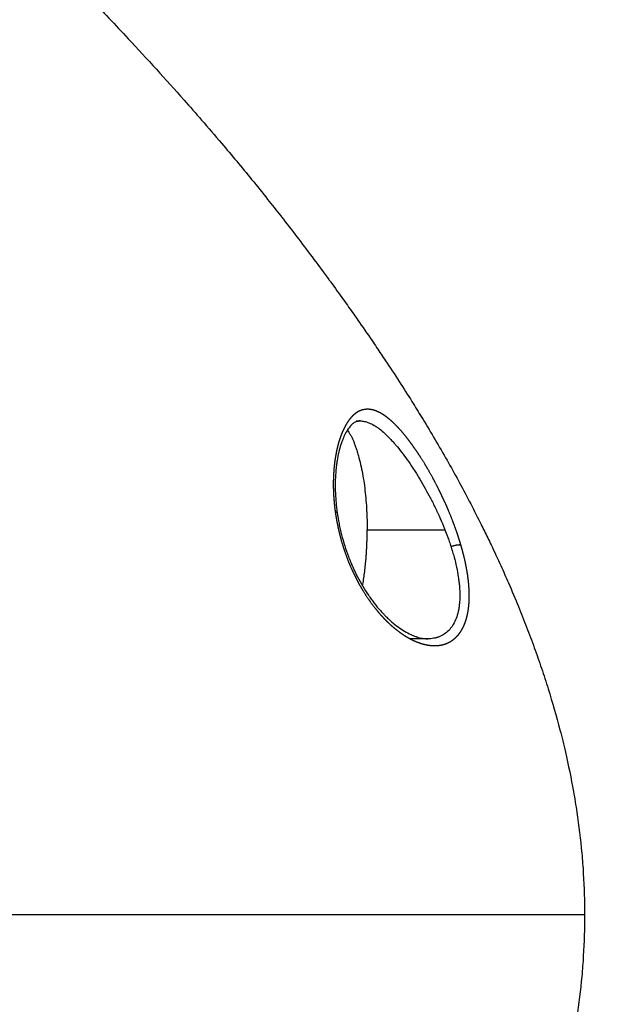
# Model space of a CAD drawing. Units: millimetres. Extents: x 112.1 to 120.8, y 1467.6 to 1479.
# Drawn here: x 115.7 to 115.7, y 1470.1 to 1470.2 of the extents above; entities that cross this region are included whole.
import ezdxf

# ---------------------------------------------------------------- set-up
doc = ezdxf.new("R2010")
doc.units = ezdxf.units.MM
doc.header["$PDSIZE"] = -1
doc.layers.add('DIASTASEIS', color=253, linetype='Continuous', lineweight=5)
doc.styles.get("Standard").update_dxf_attribs({"font": 'ARIALN.TTF'})
doc.dimstyles.get("Standard").update_dxf_attribs({"dimtxt": 0.18, "dimasz": 0.15, "dimexe": 0.1, "dimexo": 0, "dimgap": 0.09, "dimtad": 0, "dimtih": 1, "dimtoh": 1, "dimzin": 0, "dimdsep": 46, "dimtxsty": 'Standard', "dimblk": 'OBLIQUE', "dimcen": 0.09, "dimadec": 0, "dimazin": 0, "dimtfac": 1, "dimtofl": 0, "dimtmove": 0, "dimatfit": 3, "dimldrblk": 'OBLIQUE', "dimfxl": 1, "dimtolj": 1, "dimtzin": 0, "dimarcsym": 0})

# ---------------------------------------------------------------- blocks, each defined once
blk = doc.blocks.new('A011A_TOP')
for points, knots in [([(115.692434, 1470.155822), (115.693207, 1470.155012), (115.693976, 1470.154197), (115.695866, 1470.152168), (115.696977, 1470.150952), (115.698421, 1470.14932), (115.69877, 1470.148923), (115.699516, 1470.148064), (115.699911, 1470.147603), (115.700304, 1470.14714), (115.700912, 1470.146422), (115.701509, 1470.145703), (115.702099, 1470.144978), (115.70242, 1470.144584), (115.702738, 1470.144189), (115.703315, 1470.143463), (115.703575, 1470.143133), (115.703885, 1470.142736), (115.703937, 1470.142669), (115.704299, 1470.142205), (115.704606, 1470.141807), (115.705215, 1470.141007), (115.705517, 1470.140607), (115.706112, 1470.139809), (115.706408, 1470.139408), (115.706733, 1470.138963), (115.706765, 1470.13892), (115.707057, 1470.138519), (115.707316, 1470.13816), (115.707778, 1470.137513), (115.707983, 1470.137224), (115.708267, 1470.13682), (115.708347, 1470.136706), (115.708708, 1470.136189), (115.708987, 1470.135785), (115.709359, 1470.13524), (115.709454, 1470.135099), (115.709727, 1470.134695), (115.709904, 1470.134431), (115.710346, 1470.133766), (115.710619, 1470.13335), (115.711152, 1470.132524), (115.711404, 1470.132128), (115.71185, 1470.131415), (115.712046, 1470.131099), (115.712295, 1470.130691), (115.71235, 1470.130601), (115.712405, 1470.130511), (115.712893, 1470.129705), (115.71337, 1470.12889), (115.714061, 1470.127662), (115.714287, 1470.127254), (115.714715, 1470.126462), (115.714932, 1470.126054), (115.715369, 1470.125214), (115.715577, 1470.124805), (115.715913, 1470.124132), (115.716042, 1470.123867), (115.71624, 1470.123458), (115.71631, 1470.123314), (115.716572, 1470.122763), (115.716762, 1470.122354), (115.717105, 1470.121598), (115.71726, 1470.121251), (115.717411, 1470.120902), (115.717615, 1470.120434), (115.717813, 1470.119964), (115.718173, 1470.119084), (115.718335, 1470.118675), (115.71865, 1470.117858), (115.718803, 1470.117449), (115.719098, 1470.116631), (115.719241, 1470.116222), (115.719379, 1470.115811), (115.719516, 1470.115404), (115.719649, 1470.114995), (115.72003, 1470.113774), (115.720265, 1470.112956), (115.720593, 1470.111694), (115.720701, 1470.111254), (115.720983, 1470.110032), (115.721145, 1470.109244), (115.721358, 1470.108044), (115.721425, 1470.107636), (115.721607, 1470.106413), (115.721706, 1470.105595), (115.721817, 1470.104366), (115.721848, 1470.103957), (115.721922, 1470.102733), (115.721948, 1470.101918), (115.721948, 1470.101101)], [1269.881084, 1269.881084, 1269.881084, 1269.881084, 1273.238354, 1273.238354, 1278.203055, 1278.203055, 1279.795287, 1279.795287, 1281.634753, 1281.634753, 1281.634753, 1284.488254, 1284.488254, 1284.488254, 1286.05085, 1286.05085, 1287.350502, 1287.350502, 1287.613146, 1287.613146, 1289.174437, 1289.174437, 1290.743824, 1290.743824, 1292.319858, 1292.319858, 1292.489903, 1292.489903, 1293.891381, 1293.891381, 1295.013594, 1295.013594, 1295.456681, 1295.456681, 1297.014009, 1297.014009, 1297.551787, 1297.551787, 1298.561764, 1298.561764, 1300.0831, 1300.0831, 1301.468823, 1301.468823, 1302.56718, 1302.56718, 1302.878628, 1302.878628, 1302.878628, 1305.996511, 1305.996511, 1307.534297, 1307.534297, 1308.968346, 1308.968346, 1310.310476, 1310.310476, 1311.172524, 1311.172524, 1311.640848, 1311.640848, 1312.95934, 1312.95934, 1314.070689, 1314.070689, 1314.070689, 1315.645733, 1315.645733, 1317.002521, 1317.002521, 1318.34729, 1318.34729, 1319.679792, 1319.679792, 1319.679792, 1320.999761, 1320.999761, 1323.602336, 1323.602336, 1324.981915, 1324.981915, 1327.422258, 1327.422258, 1328.675847, 1328.675847, 1331.159596, 1331.159596, 1332.391878, 1332.391878, 1334.843091, 1334.843091, 1334.843091, 1334.843091]), ([(115.708568, 1470.13057), (115.708559, 1470.13057), (115.708551, 1470.13057), (115.708544, 1470.13057), (115.708537, 1470.130569), (115.70853, 1470.130569), (115.708524, 1470.130569), (115.708517, 1470.130568), (115.708511, 1470.130568), (115.708504, 1470.130567), (115.708491, 1470.130566), (115.708478, 1470.130564), (115.708465, 1470.130562), (115.70844, 1470.130558), (115.708415, 1470.130552), (115.70839, 1470.130544), (115.708366, 1470.130537), (115.708341, 1470.130528), (115.708291, 1470.130505), (115.708265, 1470.130492), (115.708239, 1470.130476), (115.708213, 1470.130461), (115.708186, 1470.130443), (115.708132, 1470.130402), (115.708104, 1470.130379), (115.708076, 1470.130352), (115.708062, 1470.130339), (115.708048, 1470.130325), (115.708033, 1470.130311), (115.708026, 1470.130303), (115.708019, 1470.130296), (115.708012, 1470.130288), (115.708004, 1470.13028), (115.707997, 1470.130272), (115.70799, 1470.130264), (115.707961, 1470.130232), (115.707932, 1470.130197), (115.707903, 1470.130159), (115.707845, 1470.130082), (115.707787, 1470.129994), (115.707731, 1470.129894), (115.707726, 1470.129886), (115.707722, 1470.129878), (115.707717, 1470.12987), (115.707665, 1470.129776), (115.707615, 1470.129673), (115.707567, 1470.129561), (115.707541, 1470.129499), (115.707516, 1470.129435), (115.707491, 1470.129368), (115.707485, 1470.129351), (115.707479, 1470.129334), (115.707472, 1470.129317), (115.707466, 1470.1293), (115.70746, 1470.129283), (115.707454, 1470.129265), (115.707442, 1470.12923), (115.70743, 1470.129195), (115.707419, 1470.129159), (115.707373, 1470.129015), (115.707331, 1470.128862), (115.707293, 1470.1287), (115.707255, 1470.128539), (115.707222, 1470.12837), (115.707193, 1470.128192), (115.707179, 1470.128103), (115.707166, 1470.128012), (115.707154, 1470.12792), (115.707148, 1470.127873), (115.707143, 1470.127826), (115.707138, 1470.127779), (115.707135, 1470.127755), (115.707132, 1470.127731), (115.70713, 1470.127707), (115.707128, 1470.127683), (115.707125, 1470.127659), (115.707123, 1470.127635), (115.707105, 1470.127443), (115.707092, 1470.127245), (115.707086, 1470.127041), (115.707079, 1470.126838), (115.707079, 1470.126632), (115.707085, 1470.126421), (115.70709, 1470.126209), (115.707102, 1470.125994), (115.707121, 1470.125776), (115.707125, 1470.125721), (115.70713, 1470.125666), (115.707136, 1470.125611), (115.707141, 1470.125555), (115.707147, 1470.1255), (115.707153, 1470.125445), (115.707166, 1470.125334), (115.70718, 1470.125223), (115.707195, 1470.125112)], [0.000178, 0.000178, 0.000178, 0.000178, 0.099109, 0.099109, 0.099109, 0.1836, 0.1836, 0.1836, 0.268036, 0.268036, 0.268036, 0.436406, 0.436406, 0.436406, 0.771585, 0.771585, 0.771585, 1.105224, 1.105224, 1.439087, 1.439087, 1.439087, 1.773364, 1.773364, 2.109411, 2.109411, 2.109411, 2.278384, 2.278384, 2.278384, 2.363171, 2.363171, 2.363171, 2.448084, 2.448084, 2.448084, 2.786638, 2.786638, 2.786638, 3.461319, 3.461319, 3.461319, 3.516337, 3.516337, 3.516337, 4.138082, 4.138082, 4.138082, 4.479281, 4.479281, 4.479281, 4.565021, 4.565021, 4.565021, 4.650939, 4.650939, 4.650939, 4.822458, 4.822458, 4.822458, 5.504664, 5.504664, 5.504664, 6.185276, 6.185276, 6.185276, 6.526995, 6.526995, 6.526995, 6.698611, 6.698611, 6.698611, 6.784662, 6.784662, 6.784662, 6.870891, 6.870891, 6.870891, 7.556669, 7.556669, 7.556669, 8.237866, 8.237866, 8.237866, 8.92175, 8.92175, 8.92175, 9.093928, 9.093928, 9.093928, 9.266219, 9.266219, 9.266219, 9.609417, 9.609417, 9.609417, 9.609417]), ([(115.708355, 1470.130549), (115.708368, 1470.130552), (115.708381, 1470.130554), (115.708415, 1470.13056), (115.708437, 1470.130563), (115.708471, 1470.130566), (115.708482, 1470.130567), (115.708505, 1470.130568), (115.708516, 1470.130569), (115.708541, 1470.13057), (115.708554, 1470.13057), (115.708568, 1470.13057)], [8.8470591, 8.8470591, 8.8470591, 8.8470591, 8.9417627, 8.9417627, 9.1073509, 9.1073509, 9.190145, 9.190145, 9.2729391, 9.2729391, 9.3699409, 9.3699409, 9.3699409, 9.3699409]), ([(115.708568, 1470.13057), (115.708646, 1470.13057), (115.708725, 1470.130562), (115.7089, 1470.130527), (115.708996, 1470.130498), (115.709193, 1470.130418), (115.709294, 1470.130367), (115.709423, 1470.130291), (115.709449, 1470.130275), (115.709488, 1470.13025), (115.709501, 1470.130241), (115.709528, 1470.130224), (115.709541, 1470.130215), (115.709606, 1470.13017), (115.709659, 1470.130132), (115.709818, 1470.130011), (115.709925, 1470.12992), (115.710142, 1470.129722), (115.710252, 1470.129614), (115.710418, 1470.129439), (115.710474, 1470.129379), (115.710558, 1470.129285), (115.710586, 1470.129253), (115.710629, 1470.129204), (115.710643, 1470.129188), (115.710671, 1470.129155), (115.710685, 1470.129138), (115.710813, 1470.128988), (115.710926, 1470.128847), (115.711152, 1470.128555), (115.711265, 1470.128402), (115.71149, 1470.128085), (115.711602, 1470.127921), (115.71177, 1470.127666), (115.711825, 1470.127579), (115.711909, 1470.127447), (115.711937, 1470.127402), (115.711993, 1470.127313), (115.71202, 1470.127268), (115.712158, 1470.127042), (115.712267, 1470.126858), (115.71248, 1470.126484), (115.712584, 1470.126294), (115.712788, 1470.125908), (115.712888, 1470.125712), (115.713035, 1470.125412), (115.713083, 1470.125312), (115.713142, 1470.125185), (115.713154, 1470.12516), (115.713178, 1470.125109), (115.71319, 1470.125084), (115.713225, 1470.125008), (115.713248, 1470.124957), (115.713362, 1470.124703), (115.71345, 1470.124499), (115.713564, 1470.12422), (115.713594, 1470.124145), (115.713623, 1470.12407)], [9.370086, 9.370086, 9.370086, 9.370086, 9.935292, 9.935292, 10.597645, 10.597645, 11.259997, 11.259997, 11.425586, 11.425586, 11.50838, 11.50838, 11.591174, 11.591174, 11.92235, 11.92235, 12.584703, 12.584703, 13.247056, 13.247056, 13.578232, 13.578232, 13.74382, 13.74382, 13.826615, 13.826615, 13.909409, 13.909409, 14.571761, 14.571761, 15.234114, 15.234114, 15.896467, 15.896467, 16.227643, 16.227643, 16.393232, 16.393232, 16.55882, 16.55882, 17.221173, 17.221173, 17.883525, 17.883525, 18.545878, 18.545878, 18.877055, 18.877055, 18.959849, 18.959849, 19.042643, 19.042643, 19.208231, 19.208231, 19.870584, 19.870584, 20.11352, 20.11352, 20.11352, 20.11352]), ([(115.707195, 1470.125112), (115.707227, 1470.124889), (115.707265, 1470.124666), (115.707309, 1470.124442), (115.707315, 1470.124414), (115.707321, 1470.124386), (115.707326, 1470.124358), (115.707332, 1470.12433), (115.707338, 1470.124302), (115.707344, 1470.124274), (115.707356, 1470.124219), (115.707368, 1470.124163), (115.707381, 1470.124107), (115.707406, 1470.123996), (115.707433, 1470.123885), (115.707461, 1470.123775), (115.707518, 1470.123555), (115.70758, 1470.123338), (115.707649, 1470.123122), (115.707717, 1470.122906), (115.707791, 1470.122693), (115.707871, 1470.122483), (115.707911, 1470.122377), (115.707952, 1470.122273), (115.707995, 1470.122169), (115.708006, 1470.122143), (115.708016, 1470.122117), (115.708027, 1470.122091), (115.708038, 1470.122065), (115.708049, 1470.122039), (115.70806, 1470.122013), (115.708082, 1470.121962), (115.708105, 1470.121911), (115.708127, 1470.12186), (115.708217, 1470.121657), (115.708312, 1470.121459), (115.708412, 1470.121266), (115.708511, 1470.121074), (115.708614, 1470.120888), (115.708722, 1470.120706), (115.70883, 1470.120524), (115.708941, 1470.120349), (115.709056, 1470.120179), (115.70907, 1470.120158), (115.709085, 1470.120137), (115.709099, 1470.120116), (115.709114, 1470.120095), (115.709128, 1470.120074), (115.709143, 1470.120053), (115.709172, 1470.120011), (115.709202, 1470.11997), (115.709231, 1470.119929), (115.70929, 1470.119848), (115.70935, 1470.119768), (115.70941, 1470.119691), (115.70953, 1470.119536), (115.709652, 1470.119389), (115.709777, 1470.119249), (115.709854, 1470.119161), (115.709933, 1470.119077), (115.710012, 1470.118995), (115.710059, 1470.118947), (115.710106, 1470.118899), (115.710154, 1470.118853), (115.710218, 1470.118791), (115.710282, 1470.118731), (115.710346, 1470.118672), (115.710378, 1470.118643), (115.710411, 1470.118615), (115.710443, 1470.118587), (115.710475, 1470.118559), (115.710508, 1470.118531), (115.71054, 1470.118504), (115.710669, 1470.118397), (115.710798, 1470.118298), (115.710927, 1470.118208), (115.711055, 1470.118119), (115.711181, 1470.118039), (115.711307, 1470.117969), (115.711433, 1470.117898), (115.711556, 1470.117837), (115.711678, 1470.117785), (115.711739, 1470.117759), (115.711799, 1470.117735), (115.711859, 1470.117714), (115.711873, 1470.117708), (115.711888, 1470.117703), (115.711903, 1470.117698), (115.711918, 1470.117693), (115.711933, 1470.117688), (115.711948, 1470.117683), (115.711977, 1470.117674), (115.712006, 1470.117665), (115.712035, 1470.117657), (115.71215, 1470.117624), (115.71226, 1470.117601), (115.712367, 1470.117587), (115.712451, 1470.117576), (115.712531, 1470.11757), (115.712609, 1470.11757)], [1.372073, 1.372073, 1.372073, 1.372073, 2.059392, 2.059392, 2.059392, 2.145509, 2.145509, 2.145509, 2.23168, 2.23168, 2.23168, 2.403545, 2.403545, 2.403545, 2.745566, 2.745566, 2.745566, 3.425984, 3.425984, 3.425984, 4.10681, 4.10681, 4.10681, 4.449269, 4.449269, 4.449269, 4.535234, 4.535234, 4.535234, 4.621328, 4.621328, 4.621328, 4.793139, 4.793139, 4.793139, 5.476224, 5.476224, 5.476224, 6.15675, 6.15675, 6.15675, 6.840318, 6.840318, 6.840318, 6.92622, 6.92622, 6.92622, 7.012226, 7.012226, 7.012226, 7.183859, 7.183859, 7.183859, 7.525625, 7.525625, 7.525625, 8.205581, 8.205581, 8.205581, 8.631422, 8.631422, 8.631422, 8.88459, 8.88459, 8.88459, 9.225343, 9.225343, 9.225343, 9.396298, 9.396298, 9.396298, 9.567585, 9.567585, 9.567585, 10.247481, 10.247481, 10.247481, 10.921501, 10.921501, 10.921501, 11.594683, 11.594683, 11.594683, 11.932521, 11.932521, 11.932521, 12.017235, 12.017235, 12.017235, 12.102065, 12.102065, 12.102065, 12.271264, 12.271264, 12.271264, 12.941272, 12.941272, 12.941272, 13.470049, 13.470049, 13.470049, 13.470049]), ([(115.713623, 1470.12407), (115.713675, 1470.123941), (115.713724, 1470.123811), (115.713809, 1470.123578), (115.713846, 1470.123475), (115.713899, 1470.123321), (115.713916, 1470.123269), (115.713942, 1470.123192), (115.713951, 1470.123166), (115.713967, 1470.123115), (115.713976, 1470.123089), (115.713984, 1470.123063)], [0, 0, 0, 0, 0.422032, 0.422032, 0.755274, 0.755274, 0.921895, 0.921895, 1.005205, 1.005205, 1.088515, 1.088515, 1.088515, 1.088515]), ([(115.713984, 1470.123063), (115.713992, 1470.123037), (115.714, 1470.123011), (115.714017, 1470.12296), (115.714025, 1470.122934), (115.714049, 1470.122857), (115.714064, 1470.122806), (115.714109, 1470.122652), (115.714138, 1470.12255), (115.71422, 1470.122247), (115.714269, 1470.122047), (115.714354, 1470.121651), (115.714391, 1470.121455), (115.714427, 1470.121213), (115.714434, 1470.121165), (115.714447, 1470.121069), (115.714453, 1470.121021), (115.71447, 1470.120879), (115.714479, 1470.120786), (115.714502, 1470.120511), (115.714509, 1470.120333), (115.714508, 1470.119987), (115.7145, 1470.119819), (115.714481, 1470.119637), (115.714479, 1470.119617), (115.714475, 1470.119577), (115.714472, 1470.119557), (115.714464, 1470.119498), (115.714459, 1470.119459), (115.71444, 1470.119344), (115.714426, 1470.119269), (115.714377, 1470.119052), (115.714337, 1470.118915), (115.71424, 1470.11866), (115.714184, 1470.118541), (115.714111, 1470.118417), (115.714103, 1470.118403), (115.714087, 1470.118376), (115.714078, 1470.118363), (115.714053, 1470.118323), (115.714035, 1470.118298), (115.713981, 1470.118223), (115.713944, 1470.118176), (115.713826, 1470.118042), (115.713742, 1470.117964), (115.71356, 1470.117829), (115.713463, 1470.117771), (115.713308, 1470.117701), (115.713255, 1470.11768), (115.713186, 1470.117657), (115.713173, 1470.117653), (115.713145, 1470.117644), (115.713131, 1470.11764), (115.713089, 1470.117629), (115.713061, 1470.117622), (115.71292, 1470.11759), (115.712803, 1470.117576), (115.712658, 1470.117571), (115.712634, 1470.11757), (115.712609, 1470.11757)], [0, 0, 0, 0, 0.082992, 0.082992, 0.165985, 0.165985, 0.33197, 0.33197, 0.66394, 0.66394, 1.327879, 1.327879, 1.991819, 1.991819, 2.157803, 2.157803, 2.323788, 2.323788, 2.655758, 2.655758, 3.319698, 3.319698, 3.983637, 3.983637, 4.06663, 4.06663, 4.149622, 4.149622, 4.315607, 4.315607, 4.647577, 4.647577, 5.311516, 5.311516, 5.975456, 5.975456, 6.058448, 6.058448, 6.141441, 6.141441, 6.307426, 6.307426, 6.639395, 6.639395, 7.303335, 7.303335, 7.967274, 7.967274, 8.299244, 8.299244, 8.382237, 8.382237, 8.465229, 8.465229, 8.631214, 8.631214, 9.295153, 9.295153, 9.429957, 9.429957, 9.429957, 9.429957]), ([(115.716718, 1470.101101), (115.715128, 1470.101101), (115.713201, 1470.101101), (115.708818, 1470.101101), (115.706358, 1470.101101), (115.701128, 1470.101101), (115.698362, 1470.101101), (115.694135, 1470.101101), (115.692001, 1470.101101), (115.689861, 1470.101101), (115.688436, 1470.101101), (115.687725, 1470.101101), (115.687012, 1470.101101)], [-41.551202, -41.551202, -41.551202, -41.551202, -31.163401, -31.163401, -20.775601, -20.775601, -10.3878, -10.3878, -5.1939, -2.59695, -2.59695, 0, 0, 0, 0]), ([(115.721948, 1470.101101), (115.721948, 1470.100284), (115.721922, 1470.099468), (115.721848, 1470.098244), (115.721817, 1470.097836), (115.721706, 1470.096606), (115.721607, 1470.095789), (115.721425, 1470.094566), (115.721358, 1470.094157), (115.721145, 1470.092957), (115.720983, 1470.09217), (115.720701, 1470.090947), (115.720593, 1470.090508), (115.720265, 1470.089246), (115.72003, 1470.088427), (115.719649, 1470.087206), (115.719516, 1470.086797), (115.719379, 1470.086391), (115.719241, 1470.08598), (115.719098, 1470.085571), (115.718803, 1470.084753), (115.71865, 1470.084344), (115.718335, 1470.083526), (115.718173, 1470.083117), (115.717813, 1470.082238), (115.717615, 1470.081768), (115.717411, 1470.0813), (115.71726, 1470.080951), (115.717105, 1470.080604), (115.716762, 1470.079847), (115.716572, 1470.079439), (115.71631, 1470.078888), (115.71624, 1470.078743), (115.716042, 1470.078334), (115.715913, 1470.07807), (115.715577, 1470.077396), (115.715369, 1470.076988), (115.714932, 1470.076148), (115.714715, 1470.07574), (115.714286, 1470.074948), (115.714061, 1470.07454), (115.71337, 1470.073312), (115.712893, 1470.072497), (115.712405, 1470.071691), (115.71235, 1470.071601), (115.712295, 1470.07151), (115.712046, 1470.071103), (115.71185, 1470.070786), (115.711404, 1470.070073), (115.711152, 1470.069678), (115.710619, 1470.068852), (115.710346, 1470.068436), (115.709904, 1470.067771), (115.709727, 1470.067506), (115.709454, 1470.067102), (115.709359, 1470.066962), (115.708987, 1470.066416), (115.708708, 1470.066012), (115.708347, 1470.065496), (115.708267, 1470.065381), (115.707983, 1470.064978), (115.707778, 1470.064689), (115.707316, 1470.064041), (115.707057, 1470.063683), (115.706765, 1470.063282), (115.706733, 1470.063239), (115.706408, 1470.062793), (115.706112, 1470.062392), (115.705516, 1470.061595), (115.705215, 1470.061195), (115.704606, 1470.060395), (115.704299, 1470.059997), (115.703937, 1470.059533), (115.703885, 1470.059466), (115.703575, 1470.059068), (115.703315, 1470.058738), (115.702738, 1470.058013), (115.70242, 1470.057618), (115.702099, 1470.057223), (115.701509, 1470.056498), (115.700912, 1470.05578), (115.700304, 1470.055061), (115.699911, 1470.054598), (115.699516, 1470.054137), (115.69877, 1470.053278), (115.698421, 1470.052881), (115.696977, 1470.05125), (115.695866, 1470.050033), (115.693976, 1470.048004), (115.693207, 1470.04719), (115.692434, 1470.04638)], [1334.063266, 1334.063266, 1334.063266, 1334.063266, 1336.51445, 1336.51445, 1337.746733, 1337.746733, 1340.230481, 1340.230481, 1341.48407, 1341.48407, 1343.924414, 1343.924414, 1345.303992, 1345.303992, 1347.906568, 1347.906568, 1349.226537, 1349.226537, 1349.226537, 1350.559038, 1350.559038, 1351.903807, 1351.903807, 1353.260596, 1353.260596, 1354.835639, 1354.835639, 1354.835639, 1355.946729, 1355.946729, 1357.264976, 1357.264976, 1357.733216, 1357.733216, 1358.595136, 1358.595136, 1359.937171, 1359.937171, 1361.371262, 1361.371262, 1362.90925, 1362.90925, 1366.0277, 1366.0277, 1366.0277, 1366.339072, 1366.339072, 1367.437188, 1367.437188, 1368.82269, 1368.82269, 1370.343841, 1370.343841, 1371.353711, 1371.353711, 1371.891439, 1371.891439, 1373.448663, 1373.448663, 1373.891731, 1373.891731, 1375.01391, 1375.01391, 1376.415388, 1376.415388, 1376.585436, 1376.585436, 1378.161548, 1378.161548, 1379.731127, 1379.731127, 1381.292668, 1381.292668, 1381.555355, 1381.555355, 1382.855221, 1382.855221, 1384.418075, 1384.418075, 1384.418075, 1387.271575, 1387.271575, 1387.271575, 1389.111038, 1389.111038, 1390.703266, 1390.703266, 1395.667955, 1395.667955, 1399.025204, 1399.025204, 1399.025204, 1399.025204]), ([(115.721947, 1470.101101), (115.721947, 1470.101101), (115.721797, 1470.101101), (115.720855, 1470.101101), (115.719545, 1470.101101), (115.717606, 1470.101101)], [-18.591028, -18.591028, -18.591028, -18.591028, -12.596595, -12.596595, 0, 0, 0, 0])]:
    blk.add_open_spline(points, degree=3, knots=knots)
for points, weights, knots in [([(115.714579, 1470.123155), (115.71457, 1470.123183), (115.714562, 1470.123211), (115.714545, 1470.123267), (115.714537, 1470.123295), (115.714512, 1470.123379), (115.714494, 1470.123435), (115.714441, 1470.123603), (115.714405, 1470.123715), (115.714292, 1470.124049), (115.714212, 1470.124272), (115.714044, 1470.124715), (115.713956, 1470.124936), (115.71384, 1470.125212), (115.713817, 1470.125267), (115.713782, 1470.12535), (115.71377, 1470.125377), (115.713746, 1470.125432), (115.713734, 1470.12546), (115.713673, 1470.125597), (115.713625, 1470.125706), (115.713476, 1470.12603), (115.713374, 1470.126243), (115.713166, 1470.126662), (115.71306, 1470.126868), (115.712842, 1470.127273), (115.712731, 1470.127472), (115.71259, 1470.127717), (115.712561, 1470.127765), (115.712504, 1470.127862), (115.712475, 1470.12791), (115.71239, 1470.128053), (115.712332, 1470.128147), (115.71216, 1470.128423), (115.712044, 1470.128601), (115.711812, 1470.128943), (115.711696, 1470.129108), (115.711462, 1470.129424), (115.711345, 1470.129576), (115.711212, 1470.129738), (115.711197, 1470.129756), (115.711168, 1470.129792), (115.711153, 1470.129809), (115.711109, 1470.129862), (115.71108, 1470.129896), (115.710992, 1470.129997), (115.710934, 1470.130062), (115.710761, 1470.130251), (115.710646, 1470.130367), (115.71042, 1470.130579), (115.710308, 1470.130676), (115.710141, 1470.130806), (115.710086, 1470.130847), (115.710017, 1470.130895), (115.710003, 1470.130904), (115.709975, 1470.130923), (115.709962, 1470.130932), (115.70992, 1470.130958), (115.709893, 1470.130975), (115.709757, 1470.131057), (115.709651, 1470.131111), (115.709443, 1470.131195), (115.709341, 1470.131225), (115.709141, 1470.131263), (115.709042, 1470.13127), (115.708933, 1470.131264), (115.708921, 1470.131263), (115.708897, 1470.131261), (115.708885, 1470.13126), (115.708849, 1470.131256), (115.708826, 1470.131252), (115.708755, 1470.13124), (115.708709, 1470.131228), (115.708572, 1470.131184), (115.708484, 1470.131144), (115.708312, 1470.131039), (115.708229, 1470.130974), (115.708127, 1470.130879), (115.708107, 1470.130859), (115.708077, 1470.130828), (115.708068, 1470.130818), (115.708048, 1470.130797), (115.708038, 1470.130786), (115.707989, 1470.130731), (115.707951, 1470.130684), (115.707839, 1470.130536), (115.707768, 1470.130426), (115.707633, 1470.130187), (115.70757, 1470.130057), (115.70748, 1470.129847), (115.707451, 1470.129774), (115.707416, 1470.12968), (115.707409, 1470.129661), (115.707395, 1470.129622), (115.707388, 1470.129603), (115.707368, 1470.129544), (115.707354, 1470.129505), (115.70729, 1470.129305), (115.707243, 1470.129137), (115.70716, 1470.128786), (115.707123, 1470.128603), (115.707076, 1470.128316), (115.707062, 1470.128219), (115.707042, 1470.12807), (115.707036, 1470.12802), (115.707028, 1470.127944), (115.707025, 1470.127919), (115.70702, 1470.127868), (115.707017, 1470.127842), (115.706994, 1470.12761), (115.70698, 1470.127399), (115.706965, 1470.12697), (115.706964, 1470.126752), (115.706974, 1470.126307), (115.706986, 1470.126081), (115.707009, 1470.125793), (115.707015, 1470.125735), (115.707026, 1470.125619), (115.707032, 1470.125561), (115.707051, 1470.125387), (115.707065, 1470.12527), (115.707081, 1470.125154)], [0.999996666471, 0.999996659276, 0.999996652071, 0.999996637616, 0.99999663037, 0.999996608578, 0.999996593978, 0.999996549977, 0.999996520372, 0.999996430832, 0.999996370175, 0.999996247361, 0.999996185204, 0.999996106826, 0.999996091116, 0.999996067505, 0.999996059627, 0.999996043857, 0.99999603596, 0.999995996502, 0.99999596505, 0.99999587111, 0.99999580904, 0.999995686429, 0.99999562589, 0.999995506781, 0.999995448212, 0.999995376545, 0.999995362284, 0.999995333947, 0.999995319915, 0.99999527824, 0.999995251014, 0.99999517106, 0.999995120055, 0.999995022938, 0.999994976826, 0.999994889812, 0.999994848911, 0.999994806006, 0.999994801278, 0.999994791933, 0.999994787314, 0.999994773618, 0.9999947647, 0.99999473858, 0.999994722009, 0.999994674763, 0.999994646553, 0.999994596315, 0.999994574285, 0.999994545538, 0.99999453667, 0.99999452643, 0.999994524425, 0.999994520497, 0.999994518573, 0.999994512938, 0.999994509363, 0.999994492339, 0.999994481455, 0.999994463947, 0.999994457324, 0.999994447182, 0.999994443665, 0.999994440829, 0.999994440529, 0.999994439959, 0.99999443969, 0.999994438923, 0.999994438467, 0.999994437239, 0.999994436605, 0.99999443505, 0.999994434469, 0.999994433318, 0.999994432749, 0.999994431647, 0.999994431407, 0.999994431014, 0.999994430877, 0.999994430592, 0.999994430443, 0.999994429669, 0.999994428952, 0.999994426472, 0.999994424372, 0.999994419342, 0.999994416412, 0.999994411668, 0.99999441003, 0.99999440796, 0.999994407545, 0.999994406714, 0.999994406297, 0.999994405052, 0.999994404226, 0.999994400151, 0.999994397054, 0.999994392045, 0.999994390132, 0.999994388902, 0.999994388766, 0.999994389079, 0.999994389269, 0.999994389697, 0.999994389864, 0.999994390248, 0.999994390468, 0.999994392693, 0.99999439643, 0.999994408168, 0.999994416168, 0.999994437163, 0.999994450157, 0.999994469997, 0.999994474146, 0.999994482812, 0.999994487316, 0.99999450135, 0.9999945114, 0.999994522165], [0, 0, 0, 0, 0.089731, 0.089731, 0.179463, 0.179463, 0.358926, 0.358926, 0.717851, 0.717851, 1.435702, 1.435702, 2.153553, 2.153553, 2.333016, 2.333016, 2.422747, 2.422747, 2.512479, 2.512479, 2.871404, 2.871404, 3.589255, 3.589255, 4.307106, 4.307106, 5.024957, 5.024957, 5.20442, 5.20442, 5.383883, 5.383883, 5.742808, 5.742808, 6.460659, 6.460659, 7.17851, 7.17851, 7.896361, 7.896361, 7.986093, 7.986093, 8.075824, 8.075824, 8.255287, 8.255287, 8.614212, 8.614212, 9.332064, 9.332064, 10.049915, 10.049915, 10.40884, 10.40884, 10.498571, 10.498571, 10.588303, 10.588303, 10.767766, 10.767766, 11.485617, 11.485617, 12.203468, 12.203468, 12.921319, 12.921319, 13.01105, 13.01105, 13.100781, 13.100781, 13.280244, 13.280244, 13.63917, 13.63917, 14.357021, 14.357021, 15.074872, 15.074872, 15.254335, 15.254335, 15.344066, 15.344066, 15.433797, 15.433797, 15.792723, 15.792723, 16.510574, 16.510574, 17.228425, 17.228425, 17.587351, 17.587351, 17.677082, 17.677082, 17.766813, 17.766813, 17.946276, 17.946276, 18.664127, 18.664127, 19.381978, 19.381978, 19.740904, 19.740904, 19.920366, 19.920366, 20.010098, 20.010098, 20.099829, 20.099829, 20.81768, 20.81768, 21.535531, 21.535531, 22.253382, 22.253382, 22.432845, 22.432845, 22.612308, 22.612308, 22.971233, 22.971233, 22.971233, 22.971233]), ([(115.707081, 1470.125154), (115.707114, 1470.124921), (115.707153, 1470.124687), (115.707205, 1470.124423), (115.707211, 1470.124394), (115.707222, 1470.124335), (115.707229, 1470.124306), (115.707247, 1470.124218), (115.70726, 1470.124159), (115.707299, 1470.123985), (115.707327, 1470.123869), (115.707415, 1470.123523), (115.70748, 1470.123295), (115.707622, 1470.122845), (115.707699, 1470.122622), (115.707824, 1470.122291), (115.707867, 1470.122182), (115.707923, 1470.122046), (115.707934, 1470.122019), (115.707957, 1470.121964), (115.707969, 1470.121937), (115.708003, 1470.121856), (115.708027, 1470.121803), (115.708145, 1470.121536), (115.708245, 1470.121329), (115.708452, 1470.120926), (115.708561, 1470.12073), (115.708787, 1470.120349), (115.708904, 1470.120164), (115.709041, 1470.119963), (115.709056, 1470.119941), (115.709087, 1470.119896), (115.709103, 1470.119874), (115.709149, 1470.119808), (115.70918, 1470.119764), (115.709274, 1470.119635), (115.709337, 1470.119551), (115.709529, 1470.119305), (115.709659, 1470.119149), (115.709924, 1470.118852), (115.710059, 1470.118711), (115.710264, 1470.118512), (115.710334, 1470.118447), (115.710438, 1470.118354), (115.710473, 1470.118323), (115.710544, 1470.118262), (115.710579, 1470.118232), (115.710755, 1470.118086), (115.710897, 1470.117979), (115.711179, 1470.117784), (115.711321, 1470.117696), (115.711603, 1470.117539), (115.711744, 1470.11747), (115.711955, 1470.117381), (115.712026, 1470.117354), (115.712113, 1470.117323), (115.712131, 1470.117317), (115.712166, 1470.117305), (115.712184, 1470.1173), (115.712236, 1470.117283), (115.712271, 1470.117273), (115.712444, 1470.117225), (115.71258, 1470.117197), (115.712845, 1470.117164), (115.712975, 1470.117158), (115.713227, 1470.117169), (115.713351, 1470.117185), (115.7135, 1470.117221), (115.713529, 1470.117229), (115.713574, 1470.117242), (115.713588, 1470.117246), (115.713617, 1470.117256), (115.713632, 1470.117261), (115.713704, 1470.117286), (115.71376, 1470.117309), (115.713925, 1470.117387), (115.714028, 1470.11745), (115.714222, 1470.117599), (115.714312, 1470.117685), (115.714438, 1470.117831), (115.714479, 1470.117882), (115.714537, 1470.117964), (115.714556, 1470.117992), (115.714583, 1470.118035), (115.714592, 1470.11805), (115.71461, 1470.11808), (115.714619, 1470.118094), (115.714698, 1470.11823), (115.71476, 1470.11836), (115.714867, 1470.118639), (115.714912, 1470.118788), (115.714967, 1470.119025), (115.714984, 1470.119107), (115.715006, 1470.119232), (115.715012, 1470.119275), (115.715022, 1470.119339), (115.715025, 1470.119361), (115.71503, 1470.119405), (115.715033, 1470.119427), (115.715056, 1470.119625), (115.715068, 1470.119808), (115.715076, 1470.120184), (115.715072, 1470.120379), (115.715054, 1470.120679), (115.715046, 1470.12078), (115.715032, 1470.120934), (115.715026, 1470.120986), (115.715015, 1470.121091), (115.715008, 1470.121143), (115.714974, 1470.121406), (115.71494, 1470.121619), (115.714858, 1470.12205), (115.714811, 1470.122268), (115.714731, 1470.122598), (115.714703, 1470.122709), (115.714658, 1470.122875), (115.714642, 1470.122931), (115.714619, 1470.123015), (115.714611, 1470.123043), (115.714595, 1470.123099), (115.714587, 1470.123127), (115.714579, 1470.123155)], [0.999994522165, 0.999994543695, 0.999994568083, 0.999994598924, 0.999994602398, 0.999994609441, 0.999994613012, 0.999994623842, 0.999994631229, 0.999994653885, 0.99999466965, 0.999994718913, 0.999994754378, 0.999994830486, 0.999994871129, 0.99999493596, 0.999994958214, 0.99999498684, 0.999994992605, 0.999995004217, 0.999995010066, 0.999995027692, 0.999995039557, 0.99999509944, 0.999995149133, 0.999995251794, 0.999995304761, 0.999995413728, 0.999995469715, 0.9999955342, 0.999995541386, 0.9999955558, 0.999995563031, 0.999995584738, 0.99999559924, 0.999995642829, 0.999995672001, 0.999995759798, 0.999995818704, 0.999995936997, 0.999995996383, 0.999996085631, 0.999996115408, 0.999996160092, 0.99999617499, 0.999996204787, 0.9999962197, 0.999996293905, 0.999996352369, 0.999996467279, 0.999996523726, 0.999996634336, 0.9999966885, 0.999996767783, 0.999996793883, 0.999996826066, 0.999996832481, 0.999996845264, 0.999996851638, 0.999996870655, 0.999996883187, 0.999996945106, 0.999996992282, 0.999997081698, 0.999997123939, 0.999997203126, 0.999997240075, 0.99999728262, 0.999997290946, 0.999997303154, 0.999997307176, 0.999997315125, 0.999997319055, 0.999997338423, 0.999997352986, 0.999997393878, 0.999997417415, 0.999997456856, 0.999997472761, 0.999997490602, 0.999997495545, 0.999997501398, 0.999997503089, 0.999997505227, 0.999997505873, 0.999997507031, 0.999997507541, 0.999997511519, 0.999997510698, 0.999997500544, 0.99999749121, 0.999997470818, 0.999997462954, 0.999997449543, 0.999997444803, 0.999997437287, 0.999997434714, 0.999997429432, 0.999997426724, 0.999997401815, 0.999997375759, 0.999997316317, 0.99999728293, 0.999997227587, 0.999997208262, 0.999997177974, 0.999997167662, 0.999997146607, 0.999997135854, 0.999997081303, 0.999997034968, 0.999996937475, 0.999996886322, 0.999996806292, 0.999996779065, 0.999996737431, 0.99999672342, 0.999996702209, 0.999996695107, 0.999996680837, 0.999996673666, 0.999996666471], [0, 0, 0, 0, 0.717687, 0.717687, 0.807397, 0.807397, 0.897108, 0.897108, 1.07653, 1.07653, 1.435373, 1.435373, 2.15306, 2.15306, 2.870746, 2.870746, 3.229589, 3.229589, 3.3193, 3.3193, 3.409011, 3.409011, 3.588433, 3.588433, 4.306119, 4.306119, 5.023806, 5.023806, 5.741492, 5.741492, 5.831203, 5.831203, 5.920914, 5.920914, 6.100336, 6.100336, 6.459179, 6.459179, 7.176865, 7.176865, 7.894552, 7.894552, 8.253395, 8.253395, 8.432817, 8.432817, 8.612238, 8.612238, 9.329925, 9.329925, 10.047612, 10.047612, 10.765298, 10.765298, 11.124141, 11.124141, 11.213852, 11.213852, 11.303563, 11.303563, 11.482985, 11.482985, 12.200671, 12.200671, 12.918358, 12.918358, 13.636044, 13.636044, 13.815466, 13.815466, 13.905177, 13.905177, 13.994888, 13.994888, 14.353731, 14.353731, 15.071417, 15.071417, 15.789104, 15.789104, 16.147947, 16.147947, 16.327369, 16.327369, 16.41708, 16.41708, 16.50679, 16.50679, 17.224477, 17.224477, 17.942164, 17.942164, 18.301007, 18.301007, 18.480428, 18.480428, 18.570139, 18.570139, 18.65985, 18.65985, 19.377537, 19.377537, 20.095223, 20.095223, 20.454066, 20.454066, 20.633488, 20.633488, 20.81291, 20.81291, 21.530596, 21.530596, 22.248283, 22.248283, 22.607126, 22.607126, 22.786548, 22.786548, 22.876258, 22.876258, 22.965969, 22.965969, 22.965969, 22.965969])]:
    blk.add_rational_spline(points, weights, degree=3, knots=knots)
for points, degree in [([(115.708338, 1470.13057), (115.708452, 1470.13057), (115.708566, 1470.13057)], 2), ([(115.708987, 1470.12407), (115.711305, 1470.12407), (115.713623, 1470.12407)], 2), ([(115.712606, 1470.11757), (115.712078, 1470.11757), (115.711549, 1470.11757)], 2), ([(115.712609, 1470.11757), (115.712609, 1470.11757), (115.712609, 1470.11757), (115.712609, 1470.11757)], 3), ([(115.717606, 1470.101101), (115.717185, 1470.101101), (115.716718, 1470.101101)], 2)]:
    blk.add_open_spline(points, degree=degree)
for points, weights in [([(115.707813, 1470.13003), (115.708987, 1470.12833), (115.708987, 1470.12407)], [0.884264155338, 0.786490081914, 1]), ([(115.707081, 1470.125154), (115.707191, 1470.125144), (115.707195, 1470.125112)], [1, 0.844227704995, 0.798170895194]), ([(115.708709, 1470.120728), (115.708987, 1470.122271), (115.708987, 1470.12407)], [0.866523292354, 0.897135475633, 1]), ([(115.714579, 1470.123155), (115.714411, 1470.123217), (115.713984, 1470.123063)], [1, 0.730823101432, 1])]:
    blk.add_rational_spline(points, weights, degree=2)
blk = doc.blocks.new('A011A_PLAN')
blk.add_blockref('A011A_TOP', (0, 0))
blk = doc.blocks.new('_Oblique')
at = {"color": 0, "linetype": 'ByBlock', "lineweight": -2}
blk.add_line((-0.5, -0.5), (0.5, 0.5), dxfattribs=at)
blk = doc.blocks.new('*D97')
at = {"layer": 'Defpoints', "color": 0}
for p in [(115.0036, 1472.865632), (115.0036, 1467.71077), (118.215478, 1467.71077)]:
    blk.add_point(p, dxfattribs=at)
at = {"layer": 'DIASTASEIS', "color": 0, "lineweight": -2}
for p, q in [((115.0036, 1472.865632), (118.315478, 1472.865632)), ((118.215478, 1472.865632), (118.215478, 1470.470104)), ((118.215478, 1467.71077), (118.215478, 1470.106298)), ((115.0036, 1467.71077), (118.315478, 1467.71077))]:
    blk.add_line(p, q, dxfattribs=at)
at = {"layer": 'DIASTASEIS', "color": 0, "linetype": 'ByBlock', "lineweight": -2, "xscale": 0.15, "yscale": 0.15, "zscale": 0.15}
for p, rotation in [((118.215478, 1472.865632), 90), ((118.215478, 1467.71077), 270)]:
    blk.add_blockref('_Oblique', p, dxfattribs=dict(at, rotation=rotation))
at = {"layer": 'DIASTASEIS', "color": 0, "insert": (118.215478, 1470.288201), "char_height": 0.18, "attachment_point": 5}
blk.add_mtext('\\A1;5.15', dxfattribs=at)

msp = doc.modelspace()

# ---------------------------------------------------------------- block references
msp.add_blockref('A011A_PLAN', (0, 0))

# ---------------------------------------------------------------- dimensions: what is measured, and where the dimension line sits
at = {"layer": 'DIASTASEIS'}
dim = msp.add_linear_dim(base=(118.215478, 1467.71077), p1=(115.0036, 1472.865632), p2=(115.0036, 1467.71077), angle=90, dimstyle='Standard', override={"dimtxsty": 'Standard', "dimldrblk": 'Oblique'}, dxfattribs=at)
dim.commit()
dim.dimension.update_dxf_attribs({"geometry": '*D97', "text_midpoint": (118.215478, 1470.288201)})

doc.saveas('drawing.dxf')
